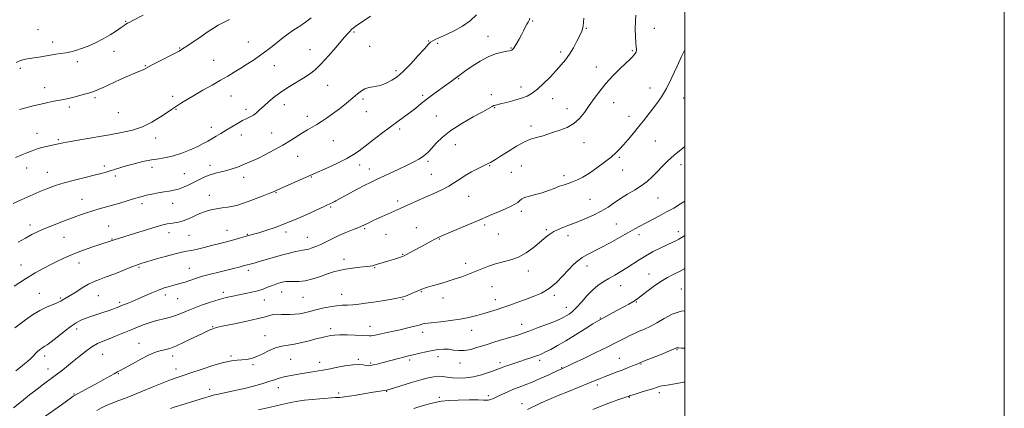
# Model space of a CAD drawing. Extents: x 2074800 to 2077700, y 299800 to 302700.
# Drawn here: x 2077084 to 2077700, y 300590 to 300834 of the extents above; entities that cross this region are included whole.
import ezdxf

# ---------------------------------------------------------------- set-up
doc = ezdxf.new("R2010")
doc.units = 0
doc.header["$MEASUREMENT"] = 0
for name, color, linetype, lineweight in [('CONTOUR INDEX', 41, 'Continuous', 13), ('CONTOUR INTERMEDIATE', 44, 'Continuous', 0), ('GRID LINE', 7, 'Continuous', 0), ('SPOT ELEVATION DTM', 2, 'Continuous', 13)]:
    doc.layers.add(name, color=color, linetype=linetype, lineweight=lineweight)

msp = doc.modelspace()

# ---------------------------------------------------------------- linework, layer by layer
at = {"layer": 'CONTOUR INDEX', "flags": 128}
for points, elevation in [([(2077369.696, 300836.557), (2077365.719, 300832.808), (2077360.845, 300829.499), (2077355.668, 300826.713), (2077350.897, 300824.446), (2077347.101, 300822.684), (2077344.285, 300821.349), (2077342.311, 300820.347), (2077340.931, 300819.477), (2077339.447, 300818.097), (2077337.051, 300815.454), (2077333.214, 300811.124), (2077328.533, 300805.994), (2077323.886, 300801.276), (2077319.968, 300797.911), (2077316.762, 300795.734), (2077314.065, 300794.309), (2077311.682, 300793.261), (2077309.437, 300792.482), (2077307.157, 300791.927), (2077304.724, 300791.52), (2077302.241, 300791.06), (2077299.862, 300790.315), (2077297.645, 300789.077), (2077295.245, 300787.229), (2077292.217, 300784.679), (2077288.288, 300781.436), (2077283.882, 300777.907), (2077279.592, 300774.602), (2077275.881, 300771.915), (2077272.672, 300769.772), (2077269.754, 300767.985), (2077266.924, 300766.365), (2077264.013, 300764.713), (2077260.86, 300762.832), (2077253.23, 300757.962), (2077248.491, 300755.093), (2077243.102, 300752.085), (2077237.621, 300749.211), (2077232.74, 300746.782), (2077228.949, 300745.009), (2077225.915, 300743.701), (2077223.102, 300742.562), (2077220.074, 300741.37), (2077216.811, 300740.191), (2077213.398, 300739.159), (2077209.914, 300738.345), (2077206.424, 300737.568), (2077202.99, 300736.581), (2077199.652, 300735.21), (2077196.36, 300733.562), (2077193.04, 300731.814), (2077189.657, 300730.137), (2077186.32, 300728.669), (2077183.178, 300727.538), (2077180.298, 300726.813), (2077177.421, 300726.323), (2077174.207, 300725.836), (2077170.467, 300725.179), (2077166.601, 300724.41), (2077163.158, 300723.649), (2077160.475, 300722.968), (2077158.032, 300722.257), (2077155.098, 300721.36), (2077151.158, 300720.178), (2077146.566, 300718.827), (2077141.897, 300717.484), (2077133.582, 300715.14), (2077129.663, 300713.978), (2077125.627, 300712.687), (2077121.249, 300711.183), (2077116.294, 300709.382), (2077110.679, 300707.256), (2077104.908, 300704.992), (2077099.631, 300702.829), (2077095.282, 300700.916), (2077091.427, 300699.036), (2077087.411, 300696.878), (2077082.777, 300694.237)], 1200), ([(2077500, 300754.191), (2077497.467, 300752.046), (2077494.651, 300749.78), (2077491.769, 300747.343), (2077488.773, 300744.523), (2077485.712, 300741.442), (2077482.659, 300738.307), (2077479.634, 300735.287), (2077476.439, 300732.402), (2077472.826, 300729.637), (2077468.65, 300726.968), (2077464.199, 300724.34), (2077459.868, 300721.69), (2077455.914, 300718.982), (2077452.039, 300716.273), (2077447.807, 300713.645), (2077442.913, 300711.167), (2077437.572, 300708.862), (2077432.129, 300706.737), (2077426.908, 300704.782), (2077422.162, 300702.909), (2077418.121, 300701.007), (2077414.881, 300698.964), (2077411.997, 300696.653), (2077408.887, 300693.945), (2077405.103, 300690.815), (2077400.739, 300687.668), (2077396.02, 300685.015), (2077391.161, 300683.205), (2077386.315, 300681.94), (2077381.626, 300680.761), (2077377.194, 300679.313), (2077372.962, 300677.651), (2077368.834, 300675.935), (2077364.701, 300674.291), (2077360.406, 300672.707), (2077355.78, 300671.139), (2077350.789, 300669.571), (2077345.935, 300668.116), (2077341.857, 300666.916), (2077339.024, 300666.071), (2077337.244, 300665.518), (2077336.156, 300665.149), (2077335.381, 300664.847), (2077332.922, 300663.785), (2077330.489, 300662.759), (2077325.288, 300660.604), (2077323.704, 300659.993), (2077322.214, 300659.597), (2077319.792, 300659.159), (2077315.727, 300658.488), (2077310.571, 300657.657), (2077305.191, 300656.807), (2077300.3, 300656.063), (2077296.002, 300655.486), (2077292.247, 300655.122), (2077288.923, 300654.971), (2077285.675, 300654.853), (2077282.085, 300654.541), (2077277.886, 300653.873), (2077273.4, 300652.949), (2077269.097, 300651.934), (2077265.336, 300650.977), (2077262.03, 300650.158), (2077258.975, 300649.542), (2077256.01, 300649.172), (2077253.121, 300649.016), (2077250.336, 300649.02), (2077247.681, 300649.115), (2077245.191, 300649.164), (2077242.904, 300649.011), (2077240.684, 300648.525), (2077237.706, 300647.67), (2077232.975, 300646.433), (2077225.99, 300644.858), (2077218.225, 300643.225), (2077211.651, 300641.867), (2077207.717, 300641.022), (2077205.778, 300640.529), (2077204.668, 300640.128), (2077203.335, 300639.561), (2077201.195, 300638.58), (2077197.782, 300636.939), (2077192.876, 300634.535), (2077187.251, 300631.835), (2077181.929, 300629.45), (2077177.713, 300627.842), (2077174.527, 300626.885), (2077170.006, 300625.804), (2077167.661, 300624.998), (2077164.328, 300623.481), (2077159.616, 300621.037), (2077154.421, 300618.215), (2077147.08, 300614.184), (2077145.1, 300613.115), (2077142.97, 300611.948), (2077135.971, 300608.05), (2077131.644, 300605.678), (2077127.298, 300603.351), (2077120.336, 300599.662), (2077118.454, 300598.615), (2077117.295, 300597.887), (2077116.245, 300597.136), (2077109.934, 300592.569), (2077098.161, 300584.109)], 1210), ([(2077500, 300627.871), (2077497.968, 300628.019), (2077496.378, 300628.171), (2077495.6, 300628.232), (2077495.241, 300628.21), (2077494.84, 300628.065), (2077493.667, 300627.563), (2077490.926, 300626.42), (2077486.212, 300624.502), (2077475.915, 300620.342), (2077473.004, 300619.15), (2077469.697, 300617.768), (2077467.334, 300616.801), (2077464.262, 300615.574), (2077460.765, 300614.215), (2077457.112, 300612.838), (2077453.5, 300611.49), (2077450.111, 300610.199), (2077446.986, 300608.953), (2077439.285, 300605.798), (2077427.168, 300600.907), (2077420.716, 300598.262), (2077414.954, 300595.826), (2077410.117, 300593.698), (2077406.33, 300591.94), (2077403.627, 300590.588), (2077401.684, 300589.561)], 1220)]:
    msp.add_lwpolyline(points, dxfattribs=dict(at, elevation=elevation))
at = {"layer": 'CONTOUR INTERMEDIATE', "flags": 128}
for points, elevation in [([(2077303.42, 300835.89), (2077298.041, 300832.264), (2077294.603, 300829.902), (2077292.693, 300828.486), (2077291.514, 300827.46), (2077290.323, 300826.27), (2077288.588, 300824.359), (2077285.829, 300821.171), (2077281.785, 300816.431), (2077277.069, 300810.994), (2077272.509, 300806.001), (2077268.696, 300802.294), (2077265.263, 300799.547), (2077261.607, 300797.139), (2077252.566, 300791.728), (2077247.847, 300788.683), (2077243.502, 300785.49), (2077239.683, 300782.351), (2077236.492, 300779.499), (2077233.97, 300777.125), (2077231.909, 300775.236), (2077230.042, 300773.796), (2077228.115, 300772.716), (2077225.923, 300771.708), (2077223.272, 300770.433), (2077220.056, 300768.654), (2077216.511, 300766.543), (2077212.955, 300764.378), (2077209.656, 300762.386), (2077206.66, 300760.6), (2077203.961, 300759.006), (2077201.464, 300757.555), (2077198.721, 300756.065), (2077195.194, 300754.317), (2077190.552, 300752.205), (2077185.278, 300750.057), (2077180.058, 300748.311), (2077175.379, 300747.258), (2077170.933, 300746.596), (2077166.207, 300745.877), (2077160.884, 300744.769), (2077155.409, 300743.403), (2077150.418, 300742.03), (2077146.391, 300740.847), (2077143.173, 300739.853), (2077140.451, 300738.995), (2077137.853, 300738.202), (2077134.763, 300737.336), (2077130.503, 300736.239), (2077124.681, 300734.807), (2077118.039, 300733.147), (2077111.602, 300731.417), (2077106.112, 300729.721), (2077101.166, 300727.925), (2077096.076, 300725.841), (2077090.399, 300723.372), (2077084.683, 300720.785), (2077079.719, 300718.439)], 1198), ([(2077469.47, 300836.508), (2077469.169, 300832.668), (2077469.062, 300827.979), (2077469.147, 300823.121), (2077469.355, 300819.081), (2077469.611, 300816.567), (2077469.804, 300815.2), (2077469.812, 300814.324), (2077469.541, 300813.406), (2077469.002, 300812.389), (2077468.232, 300811.339), (2077467.2, 300810.233), (2077465.603, 300808.71), (2077463.07, 300806.324), (2077459.399, 300802.781), (2077455.063, 300798.398), (2077450.701, 300793.645), (2077446.821, 300788.917), (2077443.4, 300784.309), (2077440.282, 300779.844), (2077437.288, 300775.58), (2077434.143, 300771.733), (2077430.555, 300768.556), (2077426.36, 300766.214), (2077421.937, 300764.517), (2077417.798, 300763.187), (2077414.332, 300762.005), (2077411.438, 300760.987), (2077408.891, 300760.21), (2077406.419, 300759.643), (2077403.548, 300758.827), (2077399.757, 300757.192), (2077394.786, 300754.407), (2077389.432, 300751.091), (2077384.753, 300748.098), (2077381.548, 300746.084), (2077379.586, 300744.912), (2077378.378, 300744.246), (2077377.42, 300743.758), (2077374.034, 300742.118), (2077370.693, 300740.471), (2077366.657, 300738.377), (2077362.663, 300736.098), (2077359.229, 300733.848), (2077355.991, 300731.63), (2077352.364, 300729.396), (2077347.932, 300727.112), (2077342.939, 300724.807), (2077337.793, 300722.525), (2077332.879, 300720.324), (2077322.006, 300715.393), (2077310.661, 300710.354), (2077307.412, 300708.885), (2077304.631, 300707.598), (2077302.373, 300706.528), (2077299.255, 300705.006), (2077297.76, 300704.319), (2077295.52, 300703.376), (2077292.117, 300702.004), (2077287.931, 300700.293), (2077283.538, 300698.397), (2077279.417, 300696.464), (2077275.64, 300694.608), (2077272.182, 300692.935), (2077269.038, 300691.539), (2077266.295, 300690.471), (2077264.06, 300689.77), (2077262.343, 300689.426), (2077260.759, 300689.242), (2077258.82, 300688.971), (2077256.126, 300688.412), (2077252.601, 300687.533), (2077248.256, 300686.348), (2077243.224, 300684.908), (2077233.749, 300682.148), (2077230.63, 300681.266), (2077223.665, 300679.401), (2077221.141, 300678.748), (2077217.694, 300677.875), (2077213.401, 300676.813), (2077208.415, 300675.598), (2077203.177, 300674.284), (2077198.201, 300672.931), (2077193.903, 300671.605), (2077187.311, 300669.38), (2077184.816, 300668.625), (2077182.542, 300668.017), (2077180.176, 300667.407), (2077177.45, 300666.659), (2077174.274, 300665.665), (2077170.602, 300664.329), (2077166.453, 300662.612), (2077162.11, 300660.703), (2077157.924, 300658.847), (2077154.206, 300657.251), (2077151.108, 300655.968), (2077147.126, 300654.354), (2077145.812, 300653.834), (2077144.26, 300653.248), (2077142.038, 300652.437), (2077139.165, 300651.421), (2077135.771, 300650.261), (2077128.262, 300647.768), (2077124.844, 300646.565), (2077121.978, 300645.395), (2077119.208, 300643.902), (2077115.911, 300641.646), (2077111.721, 300638.41), (2077107.29, 300634.854), (2077103.524, 300631.861), (2077101.082, 300630.071), (2077099.623, 300629.158), (2077098.558, 300628.554), (2077097.418, 300627.8), (2077096.205, 300626.872), (2077095.039, 300625.852), (2077093.999, 300624.805), (2077091.92, 300622.556), (2077090.628, 300621.279), (2077088.999, 300619.809), (2077086.903, 300618.062), (2077084.279, 300615.989), (2077081.327, 300613.69)], 1206), ([(2077161.034, 300836.52), (2077154.652, 300833.199), (2077152.697, 300832.164), (2077151.338, 300831.407), (2077150.31, 300830.768), (2077149.133, 300829.959), (2077147.275, 300828.657), (2077144.342, 300826.653), (2077140.501, 300824.183), (2077136.061, 300821.596), (2077131.338, 300819.2), (2077126.681, 300817.13), (2077122.445, 300815.481), (2077118.874, 300814.307), (2077115.756, 300813.506), (2077112.766, 300812.937), (2077109.638, 300812.471), (2077106.332, 300812.018), (2077102.866, 300811.5), (2077099.302, 300810.874), (2077095.881, 300810.236), (2077092.891, 300809.715), (2077088.529, 300809.121), (2077086.607, 300808.721), (2077084.403, 300808.016), (2077081.493, 300806.894)], 1192), ([(2077403.07, 300834.602), (2077402.68, 300833.279), (2077402.028, 300832.134), (2077401.188, 300830.792), (2077400.215, 300828.963), (2077399.103, 300826.702), (2077397.829, 300824.147), (2077396.406, 300821.471), (2077394.99, 300818.959), (2077393.772, 300816.927), (2077392.892, 300815.604), (2077392.281, 300814.862), (2077391.82, 300814.488), (2077391.334, 300814.281), (2077390.427, 300814.1), (2077388.648, 300813.818), (2077385.671, 300813.283), (2077381.673, 300812.234), (2077376.958, 300810.384), (2077371.884, 300807.615), (2077367.043, 300804.487), (2077363.083, 300801.727), (2077358.76, 300798.677), (2077357.444, 300797.717), (2077353.972, 300795.099), (2077351.159, 300793.026), (2077343.053, 300787.149), (2077338.801, 300783.975), (2077335.058, 300781.044), (2077331.66, 300778.311), (2077328.29, 300775.65), (2077324.651, 300772.921), (2077315.777, 300766.456), (2077310.333, 300762.426), (2077304.806, 300758.263), (2077299.951, 300754.524), (2077296.207, 300751.587), (2077292.764, 300749.126), (2077288.499, 300746.639), (2077282.72, 300743.794), (2077276.463, 300740.949), (2077267.882, 300737.162), (2077262.582, 300734.769), (2077245.223, 300727.004), (2077242.998, 300726.038), (2077240.298, 300724.955), (2077236.245, 300723.396), (2077226.886, 300719.843), (2077223.279, 300718.49), (2077220.307, 300717.499), (2077217.387, 300716.786), (2077214.076, 300716.255), (2077210.487, 300715.781), (2077206.873, 300715.228), (2077203.421, 300714.48), (2077200.056, 300713.48), (2077196.636, 300712.189), (2077193.08, 300710.625), (2077189.533, 300709.026), (2077186.2, 300707.689), (2077183.242, 300706.83), (2077180.647, 300706.34), (2077178.358, 300706.031), (2077176.188, 300705.702), (2077173.421, 300705.095), (2077169.208, 300703.942), (2077163.104, 300702.105), (2077156.271, 300699.98), (2077142.86, 300695.774), (2077140.338, 300694.923), (2077135.754, 300693.451), (2077130.846, 300691.851), (2077124.809, 300689.791), (2077118.674, 300687.517), (2077113.238, 300685.224), (2077108.368, 300682.916), (2077103.702, 300680.549), (2077098.879, 300678.032), (2077093.563, 300675.09), (2077087.422, 300671.398), (2077080.387, 300666.846)], 1202), ([(2077436.787, 300834.537), (2077436.38, 300829.514), (2077435.605, 300826.379), (2077434.351, 300823.624), (2077432.557, 300820.094), (2077430.366, 300816.036), (2077427.967, 300812.047), (2077425.48, 300808.551), (2077422.742, 300805.265), (2077419.516, 300801.733), (2077415.689, 300797.681), (2077411.622, 300793.566), (2077407.8, 300790.03), (2077404.531, 300787.536), (2077401.428, 300785.834), (2077397.933, 300784.497), (2077393.712, 300783.196), (2077389.342, 300781.999), (2077385.629, 300781.072), (2077381.647, 300780.184), (2077380.588, 300779.855), (2077379.421, 300779.289), (2077373.553, 300776.013), (2077367.547, 300772.7), (2077360.418, 300768.58), (2077353.631, 300764.19), (2077348.347, 300760.01), (2077344.499, 300756.297), (2077341.717, 300753.25), (2077339.625, 300750.983), (2077337.836, 300749.277), (2077335.955, 300747.828), (2077333.608, 300746.353), (2077330.495, 300744.665), (2077326.336, 300742.596), (2077321.055, 300740.078), (2077306.601, 300733.308), (2077303.428, 300731.763), (2077299.893, 300729.97), (2077295.355, 300727.613), (2077290.479, 300725.039), (2077286.261, 300722.766), (2077283.437, 300721.182), (2077281.712, 300720.174), (2077280.535, 300719.503), (2077279.454, 300718.966), (2077278.413, 300718.509), (2077277.456, 300718.111), (2077276.468, 300717.686), (2077274.69, 300716.875), (2077265.432, 300712.572), (2077258.189, 300709.308), (2077250.63, 300706.117), (2077243.755, 300703.532), (2077237.937, 300701.592), (2077233.392, 300700.214), (2077230.188, 300699.293), (2077225.563, 300698.012), (2077219.809, 300696.37), (2077216.284, 300695.388), (2077212.404, 300694.35), (2077208.232, 300693.27), (2077203.833, 300692.157), (2077199.323, 300691.04), (2077195.017, 300690.016), (2077191.283, 300689.203), (2077188.265, 300688.639), (2077185.219, 300688.056), (2077181.18, 300687.106), (2077175.574, 300685.577), (2077169.386, 300683.786), (2077163.994, 300682.188), (2077160.318, 300681.076), (2077157.442, 300680.119), (2077153.996, 300678.825), (2077143.28, 300674.597), (2077137.904, 300672.513), (2077133.739, 300670.959), (2077130.334, 300669.601), (2077126.918, 300667.936), (2077122.96, 300665.64), (2077118.887, 300663.096), (2077115.367, 300660.867), (2077112.902, 300659.374), (2077110.312, 300657.918), (2077109.508, 300657.431), (2077108.483, 300656.886), (2077106.788, 300656.171), (2077104.089, 300655.165), (2077100.519, 300653.692), (2077096.325, 300651.566), (2077091.799, 300648.725), (2077087.391, 300645.611), (2077080.76, 300640.684)], 1204), ([(2077266.249, 300834.731), (2077262.655, 300832.039), (2077259.044, 300829.646), (2077255.448, 300827.296), (2077251.896, 300824.792), (2077248.42, 300822.168), (2077245.053, 300819.516), (2077241.782, 300816.9), (2077238.427, 300814.275), (2077234.766, 300811.57), (2077230.665, 300808.747), (2077226.341, 300805.918), (2077222.1, 300803.227), (2077218.123, 300800.755), (2077214.081, 300798.316), (2077209.521, 300795.657), (2077204.172, 300792.619), (2077198.5, 300789.418), (2077193.153, 300786.361), (2077188.668, 300783.71), (2077185.126, 300781.538), (2077182.498, 300779.874), (2077180.612, 300778.647), (2077178.746, 300777.393), (2077176.041, 300775.551), (2077171.869, 300772.769), (2077166.53, 300769.549), (2077160.559, 300766.604), (2077154.332, 300764.462), (2077147.593, 300762.908), (2077139.925, 300761.543), (2077122.615, 300758.606), (2077115.533, 300757.373), (2077110.976, 300756.523), (2077108.184, 300755.937), (2077105.96, 300755.427), (2077100.511, 300754.193), (2077097.761, 300753.525), (2077095.376, 300752.864), (2077093.182, 300752.152), (2077090.9, 300751.307), (2077088.268, 300750.255), (2077085.112, 300748.942), (2077081.277, 300747.317)], 1196), ([(2077215.014, 300833.69), (2077211.02, 300831.726), (2077207.928, 300830.096), (2077205.131, 300828.415), (2077201.772, 300826.194), (2077197.318, 300823.156), (2077188.435, 300817.061), (2077185.754, 300815.282), (2077183.587, 300814.008), (2077180.66, 300812.474), (2077170.897, 300807.46), (2077166.294, 300805.063), (2077161.491, 300802.472), (2077160.076, 300801.786), (2077158.332, 300801.075), (2077155.763, 300800.053), (2077151.932, 300798.439), (2077146.677, 300796.103), (2077135.948, 300791.218), (2077132.544, 300789.706), (2077130.1, 300788.736), (2077127.614, 300787.918), (2077124.35, 300786.958), (2077120.636, 300785.93), (2077117.062, 300785.002), (2077114.052, 300784.294), (2077111.347, 300783.727), (2077105.23, 300782.528), (2077101.403, 300781.739), (2077097.052, 300780.776), (2077092.291, 300779.64), (2077087.636, 300778.458), (2077083.709, 300777.389)], 1194), ([(2077500, 300814.773), (2077499.838, 300814.419), (2077498.058, 300810.535), (2077495.33, 300804.499), (2077492.005, 300797.381), (2077488.559, 300790.61), (2077485.371, 300785.277), (2077482.439, 300781.118), (2077474.142, 300770.356), (2077471.126, 300766.531), (2077467.839, 300762.52), (2077464.556, 300758.628), (2077461.632, 300755.236), (2077459.252, 300752.564), (2077456.901, 300750.204), (2077453.892, 300747.587), (2077449.772, 300744.334), (2077445.014, 300740.816), (2077440.324, 300737.589), (2077436.265, 300735.092), (2077432.823, 300733.283), (2077429.841, 300732), (2077427.146, 300731.066), (2077424.497, 300730.245), (2077421.637, 300729.287), (2077418.367, 300728.021), (2077414.71, 300726.592), (2077410.747, 300725.224), (2077406.63, 300724.087), (2077402.802, 300723.122), (2077399.774, 300722.215), (2077397.87, 300721.273), (2077396.644, 300720.28), (2077395.463, 300719.241), (2077393.767, 300718.138), (2077391.306, 300716.864), (2077387.906, 300715.291), (2077383.434, 300713.317), (2077377.918, 300710.938), (2077371.429, 300708.179), (2077364.208, 300705.135), (2077347.887, 300698.285), (2077345.64, 300697.279), (2077343.701, 300696.291), (2077341.217, 300694.933), (2077334.83, 300691.376), (2077331.385, 300689.49), (2077328.245, 300687.793), (2077325.834, 300686.504), (2077324.391, 300685.754), (2077323.411, 300685.325), (2077322.202, 300684.911), (2077320.244, 300684.277), (2077317.696, 300683.465), (2077314.885, 300682.591), (2077307.798, 300680.461), (2077305.917, 300679.855), (2077305.335, 300679.697), (2077304.523, 300679.546), (2077303.065, 300679.349), (2077300.533, 300679.053), (2077296.698, 300678.623), (2077292.142, 300678.069), (2077287.648, 300677.417), (2077283.779, 300676.667), (2077280.21, 300675.729), (2077276.397, 300674.487), (2077271.959, 300672.915), (2077267.188, 300671.333), (2077262.539, 300670.149), (2077258.412, 300669.646), (2077254.965, 300669.616), (2077252.3, 300669.722), (2077250.427, 300669.69), (2077248.991, 300669.478), (2077247.549, 300669.101), (2077245.75, 300668.573), (2077243.622, 300667.891), (2077241.287, 300667.051), (2077238.816, 300666.061), (2077236.075, 300664.997), (2077232.882, 300663.947), (2077229.135, 300662.983), (2077225.067, 300662.109), (2077217.109, 300660.544), (2077213.104, 300659.643), (2077208.547, 300658.412), (2077203.198, 300656.732), (2077197.576, 300654.785), (2077192.394, 300652.829), (2077188.17, 300651.078), (2077184.654, 300649.571), (2077181.402, 300648.306), (2077178.089, 300647.272), (2077174.855, 300646.443), (2077169.546, 300645.245), (2077167.299, 300644.669), (2077164.787, 300643.879), (2077161.665, 300642.739), (2077157.926, 300641.269), (2077153.651, 300639.528), (2077144.224, 300635.648), (2077139.811, 300633.868), (2077135.993, 300632.348), (2077132.506, 300630.777), (2077128.956, 300628.743), (2077125.055, 300625.969), (2077120.945, 300622.717), (2077116.876, 300619.384), (2077113.073, 300616.313), (2077109.661, 300613.619), (2077106.74, 300611.367), (2077104.293, 300609.528), (2077098.791, 300605.447), (2077094.722, 300602.378), (2077089.926, 300598.671), (2077084.871, 300594.617), (2077079.965, 300590.494)], 1208), ([(2077500, 300720.047), (2077497.397, 300718.269), (2077493.14, 300715.713), (2077488.676, 300713.235), (2077484.2, 300710.846), (2077475.938, 300706.522), (2077472.38, 300704.626), (2077468.752, 300702.64), (2077464.457, 300700.238), (2077459.126, 300697.231), (2077453.293, 300693.977), (2077447.721, 300690.971), (2077439.136, 300686.609), (2077435.899, 300684.756), (2077433.082, 300682.714), (2077430.354, 300680.234), (2077427.356, 300677.081), (2077423.803, 300673.166), (2077419.71, 300668.999), (2077415.163, 300665.232), (2077410.273, 300662.358), (2077405.238, 300660.203), (2077400.28, 300658.43), (2077395.572, 300656.761), (2077391.105, 300655.154), (2077386.824, 300653.629), (2077382.662, 300652.199), (2077378.517, 300650.851), (2077374.278, 300649.565), (2077369.816, 300648.331), (2077364.944, 300647.172), (2077359.459, 300646.119), (2077353.346, 300645.202), (2077347.345, 300644.451), (2077339.13, 300643.536), (2077337.232, 300643.303), (2077336.075, 300643.097), (2077335.087, 300642.829), (2077333.86, 300642.451), (2077332.025, 300641.921), (2077329.315, 300641.216), (2077325.869, 300640.384), (2077321.924, 300639.491), (2077317.746, 300638.597), (2077313.685, 300637.748), (2077310.118, 300636.988), (2077305.255, 300635.893), (2077303.73, 300635.632), (2077302.497, 300635.59), (2077298.13, 300635.924), (2077293.779, 300636.151), (2077288.695, 300636.315), (2077284.06, 300636.341), (2077280.761, 300636.174), (2077278.495, 300635.861), (2077276.663, 300635.472), (2077274.716, 300635.046), (2077272.308, 300634.493), (2077269.142, 300633.693), (2077265.062, 300632.59), (2077260.463, 300631.398), (2077255.878, 300630.393), (2077247.818, 300629.125), (2077243.951, 300628.124), (2077239.928, 300626.466), (2077235.907, 300624.501), (2077232.133, 300622.735), (2077228.783, 300621.56), (2077225.764, 300620.914), (2077222.917, 300620.621), (2077219.992, 300620.465), (2077216.389, 300620.07), (2077211.421, 300619.016), (2077204.749, 300617.062), (2077197.444, 300614.66), (2077190.924, 300612.439), (2077186.165, 300610.837), (2077182.362, 300609.542), (2077178.263, 300608.052), (2077172.946, 300606), (2077166.809, 300603.563), (2077160.579, 300601.051), (2077149.93, 300596.724), (2077145.844, 300595.091), (2077140.032, 300592.837), (2077137.58, 300591.805), (2077134.949, 300590.552), (2077132.034, 300588.97)], 1212), ([(2077500, 300698.518), (2077498.374, 300697.485), (2077496.361, 300696.283), (2077494.405, 300695.25), (2077492.116, 300694.152), (2077489.062, 300692.719), (2077484.985, 300690.763), (2077480.31, 300688.407), (2077475.633, 300685.854), (2077471.412, 300683.279), (2077463.824, 300678.301), (2077460.049, 300675.966), (2077456.27, 300673.738), (2077452.583, 300671.603), (2077449.052, 300669.497), (2077445.618, 300667.15), (2077442.19, 300664.244), (2077438.725, 300660.621), (2077435.372, 300656.777), (2077432.332, 300653.373), (2077429.758, 300650.91), (2077427.629, 300649.261), (2077425.881, 300648.142), (2077424.328, 300647.262), (2077422.308, 300646.306), (2077419.038, 300644.95), (2077414.073, 300643.005), (2077408.307, 300640.8), (2077402.972, 300638.798), (2077398.925, 300637.327), (2077395.52, 300636.177), (2077391.739, 300635.006), (2077381.252, 300631.882), (2077375.651, 300630.14), (2077370.608, 300628.491), (2077366.159, 300627.168), (2077362.211, 300626.425), (2077358.662, 300626.402), (2077355.384, 300626.804), (2077352.241, 300627.225), (2077349.095, 300627.331), (2077345.79, 300627.083), (2077342.166, 300626.513), (2077338.178, 300625.68), (2077334.234, 300624.754), (2077330.857, 300623.931), (2077326.303, 300622.863), (2077323.984, 300622.298), (2077320.925, 300621.511), (2077310.448, 300618.746), (2077307.6, 300618.015), (2077305.311, 300617.458), (2077303.601, 300617.107), (2077302.185, 300616.986), (2077300.704, 300617.115), (2077298.8, 300617.456), (2077296.128, 300617.731), (2077292.346, 300617.603), (2077287.337, 300616.859), (2077281.891, 300615.78), (2077277.02, 300614.769), (2077273.458, 300614.129), (2077270.812, 300613.75), (2077268.409, 300613.42), (2077265.701, 300612.974), (2077259.347, 300611.842), (2077255.894, 300611.261), (2077252.461, 300610.651), (2077249.232, 300609.96), (2077246.285, 300609.139), (2077243.275, 300608.158), (2077239.749, 300606.993), (2077235.364, 300605.638), (2077230.216, 300604.181), (2077224.509, 300602.729), (2077218.527, 300601.382), (2077208.18, 300599.228), (2077204.885, 300598.477), (2077202.306, 300597.776), (2077199.506, 300596.91), (2077187.3, 300593.042), (2077180.56, 300590.945), (2077178.211, 300590.2)], 1214), ([(2077500, 300677.842), (2077496.81, 300676.041), (2077493.219, 300674.195), (2077489.286, 300672.16), (2077485.011, 300669.671), (2077480.494, 300666.611), (2077476.236, 300663.451), (2077470.662, 300659.11), (2077469.134, 300658.006), (2077467.441, 300656.957), (2077464.957, 300655.54), (2077461.807, 300653.798), (2077458.304, 300651.892), (2077454.768, 300649.99), (2077447.265, 300646.002), (2077445.464, 300644.961), (2077442.516, 300643.131), (2077437.692, 300640.074), (2077431.705, 300636.309), (2077425.633, 300632.59), (2077420.372, 300629.536), (2077416.113, 300627.214), (2077412.867, 300625.556), (2077410.54, 300624.456), (2077408.626, 300623.667), (2077406.511, 300622.904), (2077403.73, 300621.946), (2077400.407, 300620.823), (2077396.812, 300619.628), (2077389.925, 300617.367), (2077387.224, 300616.445), (2077385.239, 300615.707), (2077383.387, 300614.971), (2077380.909, 300614.009), (2077377.255, 300612.686), (2077372.725, 300611.256), (2077367.827, 300610.066), (2077363.018, 300609.389), (2077358.547, 300609.191), (2077354.613, 300609.361), (2077351.33, 300609.765), (2077348.487, 300610.18), (2077345.789, 300610.361), (2077342.915, 300610.1), (2077339.424, 300609.343), (2077334.846, 300608.077), (2077329.01, 300606.357), (2077314.964, 300602.134), (2077313.366, 300601.71), (2077312.135, 300601.478), (2077307.69, 300600.779), (2077303.801, 300600.146), (2077293.222, 300598.376), (2077288.606, 300597.645), (2077285.68, 300597.256), (2077284.079, 300597.128), (2077282.302, 300597.091), (2077281.454, 300597.045), (2077271.547, 300596.3), (2077266.781, 300595.906), (2077262.02, 300595.423), (2077257.775, 300594.833), (2077253.39, 300594.006), (2077247.921, 300592.783), (2077240.845, 300591.101), (2077233.346, 300589.273)], 1216), ([(2077500, 300651.422), (2077497.87, 300651.211), (2077492.232, 300649.29), (2077487.114, 300646.572), (2077482.513, 300643.817), (2077478.413, 300641.621), (2077474.754, 300639.921), (2077471.464, 300638.492), (2077468.467, 300637.138), (2077465.671, 300635.801), (2077462.977, 300634.452), (2077456.598, 300631.189), (2077451.467, 300628.635), (2077444.428, 300625.201), (2077436.829, 300621.532), (2077430.443, 300618.471), (2077426.59, 300616.64), (2077424.767, 300615.794), (2077422.164, 300614.686), (2077420.971, 300614.139), (2077414.513, 300611.131), (2077409.555, 300608.871), (2077404.565, 300606.707), (2077400.24, 300604.995), (2077396.455, 300603.588), (2077392.881, 300602.21), (2077389.301, 300600.674), (2077385.941, 300599.124), (2077381.134, 300596.839), (2077379.748, 300596.219), (2077378.705, 300595.816), (2077377.779, 300595.537), (2077376.955, 300595.369), (2077376.27, 300595.318), (2077375.588, 300595.377), (2077374.08, 300595.481), (2077370.745, 300595.55), (2077365.038, 300595.519), (2077358.245, 300595.379), (2077352.111, 300595.14), (2077347.864, 300594.786), (2077344.672, 300594.221), (2077341.189, 300593.329), (2077336.375, 300592.01), (2077330.407, 300590.237)], 1218), ([(2077500, 300606.81), (2077498.374, 300606.477), (2077492.622, 300605.396), (2077489.015, 300604.827), (2077487.048, 300604.591), (2077485.838, 300604.422), (2077484.582, 300604.087), (2077480.019, 300602.581), (2077476.116, 300601.351), (2077466.299, 300598.33), (2077465.408, 300598.044), (2077464.706, 300597.79), (2077463.761, 300597.47), (2077458.181, 300595.612), (2077453.483, 300593.954), (2077448.08, 300591.871), (2077442.445, 300589.466)], 1222)]:
    msp.add_lwpolyline(points, dxfattribs=dict(at, elevation=elevation))
at = {"layer": 'GRID LINE', "flags": 128}
for points in [[(2074800, 299800), (2077700, 299800), (2077700, 302700), (2074800, 302700), (2074800, 299800)], [(2075000, 300000), (2077500, 300000), (2077500, 302500), (2075000, 302500), (2075000, 300000)]]:
    msp.add_lwpolyline(points, dxfattribs=at)
at = {"layer": 'SPOT ELEVATION DTM'}
for p in [(2077150.15, 300832.57, 1191.9), (2077404.85, 300832.87, 1202.1), (2077095.31, 300827.33, 1191.1), (2077293.09, 300825.96, 1198.2), (2077376.96, 300823.13, 1201.3), (2077438.43, 300828.3, 1204.1), (2077481.04, 300828.26, 1207.1), (2077104.46, 300819.65, 1191.5), (2077226.92, 300819.73, 1195.2), (2077302.84, 300816.87, 1198.9), (2077339.85, 300820.37, 1199.9), (2077345.46, 300818.83, 1200.3), (2077142.79, 300813.73, 1192.6), (2077183.98, 300815.79, 1193.9), (2077265.55, 300814.75, 1197.1), (2077391.36, 300815.88, 1201.9), (2077422.45, 300813.37, 1203.6), (2077467.13, 300814.22, 1205.8), (2077119.94, 300807.32, 1192.4), (2077162.34, 300804.76, 1193.9), (2077205.21, 300808.17, 1195.1), (2077243.12, 300804.86, 1196.7), (2077444.62, 300804.07, 1205.2), (2077084.23, 300803.16, 1192.3), (2077319.36, 300801.79, 1199.6), (2077276.51, 300792.51, 1198.9), (2077358.48, 300796.79, 1202.1), (2077099.49, 300791.08, 1193.3), (2077179.48, 300785.59, 1195.6), (2077216.11, 300785.87, 1196.8), (2077335.95, 300786.28, 1201.7), (2077379, 300786.61, 1203.6), (2077397.58, 300791.57, 1203.4), (2077478.28, 300790.81, 1207.4), (2077130.91, 300784.7, 1194.3), (2077249.41, 300780.39, 1198.7), (2077298.55, 300784.06, 1200.3), (2077417.36, 300784.27, 1204.7), (2077455.58, 300781.6, 1206.9), (2077499.4, 300784.6, 1208.7), (2077114.97, 300778.92, 1194.4), (2077145.5, 300775.5, 1194.9), (2077181.6, 300777.44, 1196.1), (2077225.39, 300777.52, 1197.5), (2077263.78, 300773.17, 1199.5), (2077300.64, 300775.95, 1200.9), (2077344.62, 300773.26, 1203.1), (2077381.08, 300778.56, 1204.1), (2077426.27, 300777.82, 1205.2), (2077403.82, 300767.14, 1205.5), (2077465.08, 300773.05, 1207.4), (2077094.72, 300762.52, 1195.3), (2077203.8, 300766.31, 1197.3), (2077222.42, 300761.46, 1198.8), (2077241.58, 300762.76, 1199.2), (2077321.5, 300765.18, 1202.3), (2077107.88, 300758.53, 1195.8), (2077169, 300759.46, 1196.6), (2077280.17, 300757.95, 1200.9), (2077356.52, 300755.37, 1204.8), (2077437.06, 300756.52, 1206.8), (2077481.52, 300757.73, 1208.9), (2077202.94, 300742.52, 1199.5), (2077257.76, 300747.96, 1200.8), (2077296.53, 300742.65, 1202.5), (2077339.36, 300744.85, 1204.3), (2077459.05, 300747.54, 1208.2), (2077497.68, 300742.76, 1210.6), (2077088.19, 300740.73, 1196.7), (2077101.05, 300737.99, 1197.2), (2077136.76, 300742.02, 1197.6), (2077166.7, 300741.14, 1198.6), (2077186.76, 300737.3, 1199.1), (2077302.59, 300740.07, 1203.3), (2077341.46, 300736.74, 1205.1), (2077377.82, 300742.17, 1206.1), (2077391.54, 300737.97, 1206.7), (2077397.74, 300741.96, 1207.1), (2077461.11, 300739.46, 1208.8), (2077143.59, 300735.72, 1198.4), (2077224.06, 300734.95, 1200.5), (2077266.36, 300735.15, 1202.1), (2077424.34, 300736.03, 1207.6), (2077244.14, 300725.28, 1202.1), (2077122.81, 300721.22, 1199.2), (2077160.27, 300718.41, 1200.4), (2077179.48, 300718.7, 1200.7), (2077202.48, 300723.6, 1201.3), (2077320.42, 300720.16, 1205.6), (2077364.81, 300723.05, 1206.8), (2077440.74, 300721.16, 1208.9), (2077483.37, 300722, 1210.9), (2077278.41, 300716.25, 1204.2), (2077397.83, 300713.56, 1208.4), (2077457.25, 300705.64, 1211.1), (2077090.34, 300705.12, 1199.5), (2077139.48, 300704.49, 1201.1), (2077177.29, 300700.2, 1202.6), (2077213.48, 300701.74, 1203.2), (2077250.47, 300700.76, 1204.4), (2077299.69, 300702.77, 1206.2), (2077332, 300703.34, 1207.2), (2077374.78, 300705.13, 1208.3), (2077383.43, 300699.52, 1208.9), (2077413.33, 300702.14, 1209.8), (2077495.94, 300700.99, 1213.5), (2077111.54, 300697.27, 1200.9), (2077141.57, 300696.4, 1201.9), (2077189.79, 300698.65, 1202.9), (2077226.33, 300699.18, 1203.9), (2077263.72, 300697.25, 1205.2), (2077313.14, 300699.16, 1206.9), (2077346.44, 300696.22, 1208.1), (2077426.87, 300698.43, 1210.6), (2077471.41, 300698.97, 1212.5), (2077120.93, 300681.24, 1202.7), (2077286.79, 300683.6, 1207.5), (2077323.58, 300686.62, 1207.9), (2077362.98, 300680.97, 1209.5), (2077084.53, 300680.09, 1201.2), (2077158.37, 300678.51, 1204.2), (2077189.97, 300677.87, 1205.2), (2077226.84, 300676.64, 1206.4), (2077305.99, 300678.41, 1208.1), (2077402.02, 300676.23, 1210.5), (2077438.81, 300679.33, 1212.6), (2077477.63, 300674.47, 1215.3), (2077096.1, 300662.38, 1203.2), (2077211.17, 300662.96, 1207.6), (2077247.79, 300663.21, 1208.7), (2077335.09, 300663.39, 1210.1), (2077379.34, 300666.43, 1210.9), (2077460.01, 300667, 1214.8), (2077497.93, 300664.9, 1217.1), (2077109.2, 300659.28, 1203.8), (2077133.05, 300660.78, 1204.9), (2077146.44, 300656.7, 1205.7), (2077175.04, 300661.23, 1206.5), (2077182.62, 300658.89, 1206.9), (2077236.9, 300658.17, 1208.7), (2077261.01, 300659.84, 1208.9), (2077285.31, 300661.74, 1209.3), (2077323.61, 300658.62, 1210.1), (2077348.79, 300659.44, 1210.6), (2077381.41, 300658.37, 1211.4), (2077418.45, 300661.13, 1212.3), (2077469.65, 300656.91, 1216.1), (2077425.85, 300653.51, 1213.3), (2077447.08, 300646.88, 1215.9), (2077119.55, 300639.85, 1206.5), (2077204.57, 300641.34, 1209.9), (2077278.45, 300640.16, 1211.6), (2077303.02, 300641.72, 1211.3), (2077336.09, 300637.89, 1212.5), (2077366.63, 300639.15, 1212.7), (2077397.94, 300642.88, 1213.3), (2077237.3, 300635.88, 1211.3), (2077158.46, 300631.05, 1209.2), (2077495.11, 300627.06, 1220.1), (2077099.34, 300622.97, 1206.5), (2077135.7, 300624.18, 1208.9), (2077179.51, 300623.09, 1210.5), (2077216.09, 300623.09, 1211.8), (2077253.33, 300620.94, 1212.9), (2077271.53, 300619.1, 1213.4), (2077295.83, 300620.94, 1213.8), (2077327.85, 300620.6, 1214.3), (2077345.6, 300622.57, 1214.6), (2077409.18, 300620.39, 1216.4), (2077459.1, 300621.54, 1219.1), (2077101.46, 300614.81, 1207.3), (2077181.62, 300614.85, 1211.4), (2077229.71, 300617.62, 1212.2), (2077303.45, 300618.7, 1213.8), (2077359.28, 300618.73, 1214.6), (2077384.45, 300618.8, 1215.6), (2077422.95, 300615.82, 1217.9), (2077472.53, 300618, 1220.1), (2077145.6, 300611.98, 1210.1), (2077202.6, 300602.17, 1213.5), (2077245.67, 300603.3, 1214.7), (2077313.55, 300600.82, 1216.1), (2077445.24, 300604.97, 1220.4), (2077117.78, 300599.22, 1209.9), (2077283.43, 300599.78, 1215.7), (2077346.51, 300597.13, 1217.7), (2077377.14, 300598.27, 1217.6), (2077465.35, 300597.13, 1222.1), (2077484.11, 300600.02, 1222.4), (2077398.08, 300593.11, 1219.4)]:
    msp.add_point(p, dxfattribs=at)

doc.saveas('drawing.dxf')
